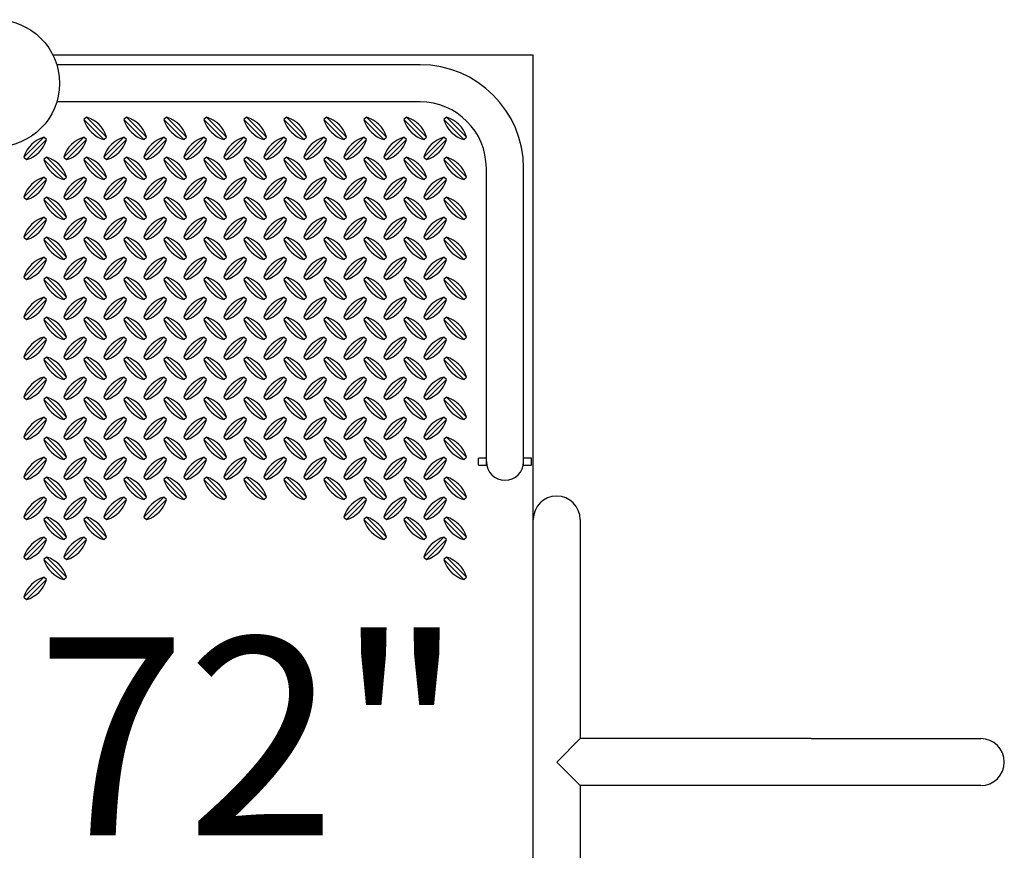
# Model space of a CAD drawing. Extents: x 0 to 528, y 0 to 421.
# Drawn here: x 299 to 334, y 222 to 251 of the extents above; entities that cross this region are included whole.
import ezdxf
from ezdxf.enums import TextEntityAlignment as Align

# ---------------------------------------------------------------- set-up
doc = ezdxf.new("R2010")
doc.units = 0
doc.header["$LTSCALE"] = 16
doc.header["$MEASUREMENT"] = 0
doc.layers.add('AREA', color=2, linetype='CONTINUOUS')
doc.styles.add('ROMANC', font='ROMANC.shx')

msp = doc.modelspace()

# ---------------------------------------------------------------- linework, layer by layer
at = {"layer": 'AREA'}
for p, q in [((316.912, 249.985), (299.928, 249.985)), ((316.912, 199.985), (316.912, 249.985)), ((312.912, 249.643), (300.064, 249.643)), ((312.912, 248.328), (300.064, 248.328)), ((315.254, 235.61), (315.254, 245.985)), ((316.569, 235.61), (316.569, 245.985)), ((315.254, 235.735), (314.974, 235.735)), ((314.974, 235.485), (314.974, 235.735)), ((314.974, 235.485), (315.254, 235.485)), ((315.254, 235.485), (315.254, 235.61)), ((315.254, 235.485), (315.266, 235.485)), ((316.557, 235.485), (316.569, 235.485)), ((316.849, 235.735), (316.569, 235.735)), ((316.569, 235.485), (316.569, 235.61)), ((316.569, 235.485), (316.849, 235.485)), ((316.849, 235.485), (316.849, 235.735)), ((318.572, 233.563), (318.572, 227.563)), ((318.572, 227.563), (318.572, 225.815)), ((318.572, 225.815), (317.742, 224.985)), ((326.742, 225.815), (318.572, 225.815)), ((326.742, 225.815), (332.742, 225.815)), ((317.742, 224.985), (318.572, 224.155)), ((318.572, 224.155), (318.572, 222.407)), ((326.742, 224.155), (318.572, 224.155)), ((332.742, 224.155), (326.742, 224.155)), ((318.572, 222.407), (318.572, 216.407))]:
    msp.add_line(p, q, dxfattribs=at)
at = {"layer": 'AREA', "color": 6}
for p, q in [((301.731, 246.994), (301.024, 247.701)), ((301.115, 247.792), (301.822, 247.085)), ((303.146, 246.994), (302.438, 247.701)), ((302.529, 247.792), (303.236, 247.085)), ((304.56, 246.994), (303.853, 247.701)), ((303.943, 247.792), (304.65, 247.085)), ((305.974, 246.994), (305.267, 247.701)), ((305.357, 247.792), (306.064, 247.085)), ((307.388, 246.994), (306.681, 247.701)), ((306.772, 247.792), (307.479, 247.085)), ((308.802, 246.994), (308.095, 247.701)), ((308.186, 247.792), (308.893, 247.085)), ((310.217, 246.994), (309.509, 247.701)), ((309.6, 247.792), (310.307, 247.085)), ((311.631, 246.994), (310.924, 247.701)), ((311.014, 247.792), (311.721, 247.085)), ((313.045, 246.994), (312.338, 247.701)), ((312.428, 247.792), (313.136, 247.085)), ((314.459, 246.994), (313.752, 247.701)), ((313.843, 247.792), (314.55, 247.085)), ((298.903, 246.378), (299.61, 247.085)), ((299.7, 246.994), (298.993, 246.287)), ((300.317, 246.378), (301.024, 247.085)), ((301.115, 246.994), (300.408, 246.287)), ((301.731, 246.378), (302.438, 247.085)), ((302.529, 246.994), (301.822, 246.287)), ((303.146, 246.378), (303.853, 247.085)), ((303.943, 246.994), (303.236, 246.287)), ((304.56, 246.378), (305.267, 247.085)), ((305.357, 246.994), (304.65, 246.287)), ((305.974, 246.378), (306.681, 247.085)), ((306.772, 246.994), (306.064, 246.287)), ((307.388, 246.378), (308.095, 247.085)), ((308.186, 246.994), (307.479, 246.287)), ((308.802, 246.378), (309.509, 247.085)), ((309.6, 246.994), (308.893, 246.287)), ((310.217, 246.378), (310.924, 247.085)), ((311.014, 246.994), (310.307, 246.287)), ((311.631, 246.378), (312.338, 247.085)), ((312.428, 246.994), (311.721, 246.287)), ((313.045, 246.378), (313.752, 247.085)), ((313.843, 246.994), (313.136, 246.287)), ((300.317, 245.58), (299.61, 246.287)), ((299.7, 246.378), (300.408, 245.671)), ((301.731, 245.58), (301.024, 246.287)), ((301.115, 246.378), (301.822, 245.671)), ((303.146, 245.58), (302.438, 246.287)), ((302.529, 246.378), (303.236, 245.671)), ((304.56, 245.58), (303.853, 246.287)), ((303.943, 246.378), (304.65, 245.671)), ((305.974, 245.58), (305.267, 246.287)), ((305.357, 246.378), (306.064, 245.671)), ((307.388, 245.58), (306.681, 246.287)), ((306.772, 246.378), (307.479, 245.671)), ((308.802, 245.58), (308.095, 246.287)), ((308.186, 246.378), (308.893, 245.671)), ((310.217, 245.58), (309.509, 246.287)), ((309.6, 246.378), (310.307, 245.671)), ((311.631, 245.58), (310.924, 246.287)), ((311.014, 246.378), (311.721, 245.671)), ((313.045, 245.58), (312.338, 246.287)), ((312.428, 246.378), (313.136, 245.671)), ((314.459, 245.58), (313.752, 246.287)), ((313.843, 246.378), (314.55, 245.671)), ((298.903, 244.964), (299.61, 245.671)), ((299.7, 245.58), (298.993, 244.873)), ((300.317, 244.964), (301.024, 245.671)), ((301.115, 245.58), (300.408, 244.873)), ((301.731, 244.964), (302.438, 245.671)), ((302.529, 245.58), (301.822, 244.873)), ((303.146, 244.964), (303.853, 245.671)), ((303.943, 245.58), (303.236, 244.873)), ((304.56, 244.964), (305.267, 245.671)), ((305.357, 245.58), (304.65, 244.873)), ((305.974, 244.964), (306.681, 245.671)), ((306.772, 245.58), (306.064, 244.873)), ((307.388, 244.964), (308.095, 245.671)), ((308.186, 245.58), (307.479, 244.873)), ((308.802, 244.964), (309.509, 245.671)), ((309.6, 245.58), (308.893, 244.873)), ((310.217, 244.964), (310.924, 245.671)), ((311.014, 245.58), (310.307, 244.873)), ((311.631, 244.964), (312.338, 245.671)), ((312.428, 245.58), (311.721, 244.873)), ((313.045, 244.964), (313.752, 245.671)), ((313.843, 245.58), (313.136, 244.873)), ((300.317, 244.166), (299.61, 244.873)), ((299.7, 244.964), (300.408, 244.256)), ((301.731, 244.166), (301.024, 244.873)), ((301.115, 244.964), (301.822, 244.256)), ((303.146, 244.166), (302.438, 244.873)), ((302.529, 244.964), (303.236, 244.256)), ((304.56, 244.166), (303.853, 244.873)), ((303.943, 244.964), (304.65, 244.256)), ((305.974, 244.166), (305.267, 244.873)), ((305.357, 244.964), (306.064, 244.256)), ((307.388, 244.166), (306.681, 244.873)), ((306.772, 244.964), (307.479, 244.256)), ((308.802, 244.166), (308.095, 244.873)), ((308.186, 244.964), (308.893, 244.256)), ((310.217, 244.166), (309.509, 244.873)), ((309.6, 244.964), (310.307, 244.256)), ((311.631, 244.166), (310.924, 244.873)), ((311.014, 244.964), (311.721, 244.256)), ((313.045, 244.166), (312.338, 244.873)), ((312.428, 244.964), (313.136, 244.256)), ((314.459, 244.166), (313.752, 244.873)), ((313.843, 244.964), (314.55, 244.256)), ((298.903, 243.549), (299.61, 244.256)), ((299.7, 244.166), (298.993, 243.459)), ((300.317, 243.549), (301.024, 244.256)), ((301.115, 244.166), (300.408, 243.459)), ((301.731, 243.549), (302.438, 244.256)), ((302.529, 244.166), (301.822, 243.459)), ((303.146, 243.549), (303.853, 244.256)), ((303.943, 244.166), (303.236, 243.459)), ((304.56, 243.549), (305.267, 244.256)), ((305.357, 244.166), (304.65, 243.459)), ((305.974, 243.549), (306.681, 244.256)), ((306.772, 244.166), (306.064, 243.459)), ((307.388, 243.549), (308.095, 244.256)), ((308.186, 244.166), (307.479, 243.459)), ((308.802, 243.549), (309.509, 244.256)), ((309.6, 244.166), (308.893, 243.459)), ((310.217, 243.549), (310.924, 244.256)), ((311.014, 244.166), (310.307, 243.459)), ((311.631, 243.549), (312.338, 244.256)), ((312.428, 244.166), (311.721, 243.459)), ((313.045, 243.549), (313.752, 244.256)), ((313.843, 244.166), (313.136, 243.459)), ((300.317, 242.752), (299.61, 243.459)), ((299.7, 243.549), (300.408, 242.842)), ((301.731, 242.752), (301.024, 243.459)), ((301.115, 243.549), (301.822, 242.842)), ((303.146, 242.752), (302.438, 243.459)), ((302.529, 243.549), (303.236, 242.842)), ((304.56, 242.752), (303.853, 243.459)), ((303.943, 243.549), (304.65, 242.842)), ((305.974, 242.752), (305.267, 243.459)), ((305.357, 243.549), (306.064, 242.842)), ((307.388, 242.752), (306.681, 243.459)), ((306.772, 243.549), (307.479, 242.842)), ((308.802, 242.752), (308.095, 243.459)), ((308.186, 243.549), (308.893, 242.842)), ((310.217, 242.752), (309.509, 243.459)), ((309.6, 243.549), (310.307, 242.842)), ((311.631, 242.752), (310.924, 243.459)), ((311.014, 243.549), (311.721, 242.842)), ((313.045, 242.752), (312.338, 243.459)), ((312.428, 243.549), (313.136, 242.842)), ((314.459, 242.752), (313.752, 243.459)), ((313.843, 243.549), (314.55, 242.842)), ((298.903, 242.135), (299.61, 242.842)), ((299.7, 242.752), (298.993, 242.045)), ((300.317, 242.135), (301.024, 242.842)), ((301.115, 242.752), (300.408, 242.045)), ((301.731, 242.135), (302.438, 242.842)), ((302.529, 242.752), (301.822, 242.045)), ((303.146, 242.135), (303.853, 242.842)), ((303.943, 242.752), (303.236, 242.045)), ((304.56, 242.135), (305.267, 242.842)), ((305.357, 242.752), (304.65, 242.045)), ((305.974, 242.135), (306.681, 242.842)), ((306.772, 242.752), (306.064, 242.045)), ((307.388, 242.135), (308.095, 242.842)), ((308.186, 242.752), (307.479, 242.045)), ((308.802, 242.135), (309.509, 242.842)), ((309.6, 242.752), (308.893, 242.045)), ((310.217, 242.135), (310.924, 242.842)), ((311.014, 242.752), (310.307, 242.045)), ((311.631, 242.135), (312.338, 242.842)), ((312.428, 242.752), (311.721, 242.045)), ((313.045, 242.135), (313.752, 242.842)), ((313.843, 242.752), (313.136, 242.045)), ((300.317, 241.337), (299.61, 242.045)), ((299.7, 242.135), (300.408, 241.428)), ((301.731, 241.337), (301.024, 242.045)), ((301.115, 242.135), (301.822, 241.428)), ((303.146, 241.337), (302.438, 242.045)), ((302.529, 242.135), (303.236, 241.428)), ((304.56, 241.337), (303.853, 242.045)), ((303.943, 242.135), (304.65, 241.428)), ((305.974, 241.337), (305.267, 242.045)), ((305.357, 242.135), (306.064, 241.428)), ((307.388, 241.337), (306.681, 242.045)), ((306.772, 242.135), (307.479, 241.428)), ((308.802, 241.337), (308.095, 242.045)), ((308.186, 242.135), (308.893, 241.428)), ((310.217, 241.337), (309.509, 242.045)), ((309.6, 242.135), (310.307, 241.428)), ((311.631, 241.337), (310.924, 242.045)), ((311.014, 242.135), (311.721, 241.428)), ((313.045, 241.337), (312.338, 242.045)), ((312.428, 242.135), (313.136, 241.428)), ((314.459, 241.337), (313.752, 242.045)), ((313.843, 242.135), (314.55, 241.428)), ((298.903, 240.721), (299.61, 241.428)), ((299.7, 241.337), (298.993, 240.63)), ((300.317, 240.721), (301.024, 241.428)), ((301.115, 241.337), (300.408, 240.63)), ((301.731, 240.721), (302.438, 241.428)), ((302.529, 241.337), (301.822, 240.63)), ((303.146, 240.721), (303.853, 241.428)), ((303.943, 241.337), (303.236, 240.63)), ((304.56, 240.721), (305.267, 241.428)), ((305.357, 241.337), (304.65, 240.63)), ((305.974, 240.721), (306.681, 241.428)), ((306.772, 241.337), (306.064, 240.63)), ((307.388, 240.721), (308.095, 241.428)), ((308.186, 241.337), (307.479, 240.63)), ((308.802, 240.721), (309.509, 241.428)), ((309.6, 241.337), (308.893, 240.63)), ((310.217, 240.721), (310.924, 241.428)), ((311.014, 241.337), (310.307, 240.63)), ((311.631, 240.721), (312.338, 241.428)), ((312.428, 241.337), (311.721, 240.63)), ((313.045, 240.721), (313.752, 241.428)), ((313.843, 241.337), (313.136, 240.63)), ((300.317, 239.923), (299.61, 240.63)), ((299.7, 240.721), (300.408, 240.014)), ((301.731, 239.923), (301.024, 240.63)), ((301.115, 240.721), (301.822, 240.014)), ((303.146, 239.923), (302.438, 240.63)), ((302.529, 240.721), (303.236, 240.014)), ((304.56, 239.923), (303.853, 240.63)), ((303.943, 240.721), (304.65, 240.014)), ((305.974, 239.923), (305.267, 240.63)), ((305.357, 240.721), (306.064, 240.014)), ((307.388, 239.923), (306.681, 240.63)), ((306.772, 240.721), (307.479, 240.014)), ((308.802, 239.923), (308.095, 240.63)), ((308.186, 240.721), (308.893, 240.014)), ((310.217, 239.923), (309.509, 240.63)), ((309.6, 240.721), (310.307, 240.014)), ((311.631, 239.923), (310.924, 240.63)), ((311.014, 240.721), (311.721, 240.014)), ((313.045, 239.923), (312.338, 240.63)), ((312.428, 240.721), (313.136, 240.014)), ((314.459, 239.923), (313.752, 240.63)), ((313.843, 240.721), (314.55, 240.014)), ((298.903, 239.307), (299.61, 240.014)), ((299.7, 239.923), (298.993, 239.216)), ((300.317, 239.307), (301.024, 240.014)), ((301.115, 239.923), (300.408, 239.216)), ((301.731, 239.307), (302.438, 240.014)), ((302.529, 239.923), (301.822, 239.216)), ((303.146, 239.307), (303.853, 240.014)), ((303.943, 239.923), (303.236, 239.216)), ((304.56, 239.307), (305.267, 240.014)), ((305.357, 239.923), (304.65, 239.216)), ((305.974, 239.307), (306.681, 240.014)), ((306.772, 239.923), (306.064, 239.216)), ((307.388, 239.307), (308.095, 240.014)), ((308.186, 239.923), (307.479, 239.216)), ((308.802, 239.307), (309.509, 240.014)), ((309.6, 239.923), (308.893, 239.216)), ((310.217, 239.307), (310.924, 240.014)), ((311.014, 239.923), (310.307, 239.216)), ((311.631, 239.307), (312.338, 240.014)), ((312.428, 239.923), (311.721, 239.216)), ((313.045, 239.307), (313.752, 240.014)), ((313.843, 239.923), (313.136, 239.216)), ((299.7, 239.307), (300.408, 238.6)), ((301.115, 239.307), (301.822, 238.6)), ((302.529, 239.307), (303.236, 238.6)), ((303.943, 239.307), (304.65, 238.6)), ((305.357, 239.307), (306.064, 238.6)), ((306.772, 239.307), (307.479, 238.6)), ((308.186, 239.307), (308.893, 238.6)), ((309.6, 239.307), (310.307, 238.6)), ((311.014, 239.307), (311.721, 238.6)), ((312.428, 239.307), (313.136, 238.6)), ((313.843, 239.307), (314.55, 238.6)), ((300.317, 238.509), (299.61, 239.216)), ((301.731, 238.509), (301.024, 239.216)), ((303.146, 238.509), (302.438, 239.216)), ((304.56, 238.509), (303.853, 239.216)), ((305.974, 238.509), (305.267, 239.216)), ((307.388, 238.509), (306.681, 239.216)), ((308.802, 238.509), (308.095, 239.216)), ((310.217, 238.509), (309.509, 239.216)), ((311.631, 238.509), (310.924, 239.216)), ((313.045, 238.509), (312.338, 239.216)), ((314.459, 238.509), (313.752, 239.216)), ((298.903, 237.892), (299.61, 238.6)), ((300.317, 237.892), (301.024, 238.6)), ((301.731, 237.892), (302.438, 238.6)), ((303.146, 237.892), (303.853, 238.6)), ((304.56, 237.892), (305.267, 238.6)), ((305.974, 237.892), (306.681, 238.6)), ((307.388, 237.892), (308.095, 238.6)), ((308.802, 237.892), (309.509, 238.6)), ((310.217, 237.892), (310.924, 238.6)), ((311.631, 237.892), (312.338, 238.6)), ((313.045, 237.892), (313.752, 238.6)), ((299.7, 238.509), (298.993, 237.802)), ((301.115, 238.509), (300.408, 237.802)), ((302.529, 238.509), (301.822, 237.802)), ((303.943, 238.509), (303.236, 237.802)), ((305.357, 238.509), (304.65, 237.802)), ((306.772, 238.509), (306.064, 237.802)), ((308.186, 238.509), (307.479, 237.802)), ((309.6, 238.509), (308.893, 237.802)), ((311.014, 238.509), (310.307, 237.802)), ((312.428, 238.509), (311.721, 237.802)), ((313.843, 238.509), (313.136, 237.802)), ((299.7, 237.892), (300.408, 237.185)), ((301.115, 237.892), (301.822, 237.185)), ((302.529, 237.892), (303.236, 237.185)), ((303.943, 237.892), (304.65, 237.185)), ((305.357, 237.892), (306.064, 237.185)), ((306.772, 237.892), (307.479, 237.185)), ((308.186, 237.892), (308.893, 237.185)), ((309.6, 237.892), (310.307, 237.185)), ((311.014, 237.892), (311.721, 237.185)), ((312.428, 237.892), (313.136, 237.185)), ((313.843, 237.892), (314.55, 237.185)), ((300.317, 237.095), (299.61, 237.802)), ((301.731, 237.095), (301.024, 237.802)), ((303.146, 237.095), (302.438, 237.802)), ((304.56, 237.095), (303.853, 237.802)), ((305.974, 237.095), (305.267, 237.802)), ((307.388, 237.095), (306.681, 237.802)), ((308.802, 237.095), (308.095, 237.802)), ((310.217, 237.095), (309.509, 237.802)), ((311.631, 237.095), (310.924, 237.802)), ((313.045, 237.095), (312.338, 237.802)), ((314.459, 237.095), (313.752, 237.802)), ((298.903, 236.478), (299.61, 237.185)), ((300.317, 236.478), (301.024, 237.185)), ((301.731, 236.478), (302.438, 237.185)), ((303.146, 236.478), (303.853, 237.185)), ((304.56, 236.478), (305.267, 237.185)), ((305.974, 236.478), (306.681, 237.185)), ((307.388, 236.478), (308.095, 237.185)), ((308.802, 236.478), (309.509, 237.185)), ((310.217, 236.478), (310.924, 237.185)), ((311.631, 236.478), (312.338, 237.185)), ((313.045, 236.478), (313.752, 237.185)), ((299.7, 237.095), (298.993, 236.388)), ((301.115, 237.095), (300.408, 236.388)), ((302.529, 237.095), (301.822, 236.388)), ((303.943, 237.095), (303.236, 236.388)), ((305.357, 237.095), (304.65, 236.388)), ((306.772, 237.095), (306.064, 236.388)), ((308.186, 237.095), (307.479, 236.388)), ((309.6, 237.095), (308.893, 236.388)), ((311.014, 237.095), (310.307, 236.388)), ((312.428, 237.095), (311.721, 236.388)), ((313.843, 237.095), (313.136, 236.388)), ((299.7, 236.478), (300.408, 235.771)), ((301.115, 236.478), (301.822, 235.771)), ((302.529, 236.478), (303.236, 235.771)), ((303.943, 236.478), (304.65, 235.771)), ((305.357, 236.478), (306.064, 235.771)), ((306.772, 236.478), (307.479, 235.771)), ((308.186, 236.478), (308.893, 235.771)), ((309.6, 236.478), (310.307, 235.771)), ((311.014, 236.478), (311.721, 235.771)), ((312.428, 236.478), (313.136, 235.771)), ((313.843, 236.478), (314.55, 235.771)), ((300.317, 235.681), (299.61, 236.388)), ((301.731, 235.681), (301.024, 236.388)), ((303.146, 235.681), (302.438, 236.388)), ((304.56, 235.681), (303.853, 236.388)), ((305.974, 235.681), (305.267, 236.388)), ((307.388, 235.681), (306.681, 236.388)), ((308.802, 235.681), (308.095, 236.388)), ((310.217, 235.681), (309.509, 236.388)), ((311.631, 235.681), (310.924, 236.388)), ((313.045, 235.681), (312.338, 236.388)), ((314.459, 235.681), (313.752, 236.388)), ((298.903, 235.064), (299.61, 235.771)), ((300.317, 235.064), (301.024, 235.771)), ((301.731, 235.064), (302.438, 235.771)), ((303.146, 235.064), (303.853, 235.771)), ((304.56, 235.064), (305.267, 235.771)), ((305.974, 235.064), (306.681, 235.771)), ((307.388, 235.064), (308.095, 235.771)), ((308.802, 235.064), (309.509, 235.771)), ((310.217, 235.064), (310.924, 235.771)), ((311.631, 235.064), (312.338, 235.771)), ((313.045, 235.064), (313.752, 235.771)), ((299.7, 235.681), (298.993, 234.974)), ((301.115, 235.681), (300.408, 234.974)), ((302.529, 235.681), (301.822, 234.974)), ((303.943, 235.681), (303.236, 234.974)), ((305.357, 235.681), (304.65, 234.974)), ((306.772, 235.681), (306.064, 234.974)), ((308.186, 235.681), (307.479, 234.974)), ((309.6, 235.681), (308.893, 234.974)), ((311.014, 235.681), (310.307, 234.974)), ((312.428, 235.681), (311.721, 234.974)), ((313.843, 235.681), (313.136, 234.974)), ((299.7, 235.064), (300.408, 234.357)), ((301.115, 235.064), (301.822, 234.357)), ((302.529, 235.064), (303.236, 234.357)), ((303.943, 235.064), (304.65, 234.357)), ((305.357, 235.064), (306.064, 234.357)), ((306.772, 235.064), (307.479, 234.357)), ((308.186, 235.064), (308.893, 234.357)), ((309.6, 235.064), (310.307, 234.357)), ((311.014, 235.064), (311.721, 234.357)), ((312.428, 235.064), (313.136, 234.357)), ((313.843, 235.064), (314.55, 234.357)), ((300.317, 234.266), (299.61, 234.974)), ((301.731, 234.266), (301.024, 234.974)), ((303.146, 234.266), (302.438, 234.974)), ((304.56, 234.266), (303.853, 234.974)), ((305.974, 234.266), (305.267, 234.974)), ((307.388, 234.266), (306.681, 234.974)), ((308.802, 234.266), (308.095, 234.974)), ((310.217, 234.266), (309.509, 234.974)), ((311.631, 234.266), (310.924, 234.974)), ((313.045, 234.266), (312.338, 234.974)), ((314.459, 234.266), (313.752, 234.974)), ((298.903, 233.65), (299.61, 234.357)), ((300.317, 233.65), (301.024, 234.357)), ((301.731, 233.65), (302.438, 234.357)), ((303.146, 233.65), (303.853, 234.357)), ((310.217, 233.65), (310.924, 234.357)), ((311.631, 233.65), (312.338, 234.357)), ((313.045, 233.65), (313.752, 234.357)), ((299.7, 234.266), (298.993, 233.559)), ((301.115, 234.266), (300.408, 233.559)), ((302.529, 234.266), (301.822, 233.559)), ((303.943, 234.266), (303.236, 233.559)), ((311.014, 234.266), (310.307, 233.559)), ((312.428, 234.266), (311.721, 233.559)), ((313.843, 234.266), (313.136, 233.559)), ((299.7, 233.65), (300.408, 232.943)), ((301.115, 233.65), (301.822, 232.943)), ((311.014, 233.65), (311.721, 232.943)), ((312.428, 233.65), (313.136, 232.943)), ((313.843, 233.65), (314.55, 232.943)), ((300.317, 232.852), (299.61, 233.559)), ((301.731, 232.852), (301.024, 233.559)), ((311.631, 232.852), (310.924, 233.559)), ((313.045, 232.852), (312.338, 233.559)), ((314.459, 232.852), (313.752, 233.559)), ((298.903, 232.236), (299.61, 232.943)), ((299.7, 232.852), (298.993, 232.145)), ((300.317, 232.236), (301.024, 232.943)), ((301.115, 232.852), (300.408, 232.145)), ((313.045, 232.236), (313.752, 232.943)), ((313.843, 232.852), (313.136, 232.145)), ((300.317, 231.438), (299.61, 232.145)), ((299.7, 232.236), (300.408, 231.528)), ((314.459, 231.438), (313.752, 232.145)), ((313.843, 232.236), (314.55, 231.528)), ((298.903, 230.821), (299.61, 231.528)), ((299.7, 231.438), (298.993, 230.731))]:
    msp.add_line(p, q, dxfattribs=at)
for points in [[(301.822, 247.085, 0.256), (301.115, 247.792), (301.024, 247.701, 0.256), (301.731, 246.994)], [(303.236, 247.085, 0.256), (302.529, 247.792), (302.438, 247.701, 0.256), (303.146, 246.994)], [(304.65, 247.085, 0.256), (303.943, 247.792), (303.853, 247.701, 0.256), (304.56, 246.994)], [(306.064, 247.085, 0.256), (305.357, 247.792), (305.267, 247.701, 0.256), (305.974, 246.994)], [(307.479, 247.085, 0.256), (306.772, 247.792), (306.681, 247.701, 0.256), (307.388, 246.994)], [(308.893, 247.085, 0.256), (308.186, 247.792), (308.095, 247.701, 0.256), (308.802, 246.994)], [(310.307, 247.085, 0.256), (309.6, 247.792), (309.509, 247.701, 0.256), (310.217, 246.994)], [(311.721, 247.085, 0.256), (311.014, 247.792), (310.924, 247.701, 0.256), (311.631, 246.994)], [(313.136, 247.085, 0.256), (312.428, 247.792), (312.338, 247.701, 0.256), (313.045, 246.994)], [(314.55, 247.085, 0.256), (313.843, 247.792), (313.752, 247.701, 0.256), (314.459, 246.994)], [(299.61, 247.085, 0.256), (298.903, 246.378), (298.993, 246.287, 0.256), (299.7, 246.994)], [(301.024, 247.085, 0.256), (300.317, 246.378), (300.408, 246.287, 0.256), (301.115, 246.994)], [(302.438, 247.085, 0.256), (301.731, 246.378), (301.822, 246.287, 0.256), (302.529, 246.994)], [(303.853, 247.085, 0.256), (303.146, 246.378), (303.236, 246.287, 0.256), (303.943, 246.994)], [(305.267, 247.085, 0.256), (304.56, 246.378), (304.65, 246.287, 0.256), (305.357, 246.994)], [(306.681, 247.085, 0.256), (305.974, 246.378), (306.064, 246.287, 0.256), (306.772, 246.994)], [(308.095, 247.085, 0.256), (307.388, 246.378), (307.479, 246.287, 0.256), (308.186, 246.994)], [(309.509, 247.085, 0.256), (308.802, 246.378), (308.893, 246.287, 0.256), (309.6, 246.994)], [(310.924, 247.085, 0.256), (310.217, 246.378), (310.307, 246.287, 0.256), (311.014, 246.994)], [(312.338, 247.085, 0.256), (311.631, 246.378), (311.721, 246.287, 0.256), (312.428, 246.994)], [(313.752, 247.085, 0.256), (313.045, 246.378), (313.136, 246.287, 0.256), (313.843, 246.994)], [(300.408, 245.671, 0.256), (299.7, 246.378), (299.61, 246.287, 0.256), (300.317, 245.58)], [(301.822, 245.671, 0.256), (301.115, 246.378), (301.024, 246.287, 0.256), (301.731, 245.58)], [(303.236, 245.671, 0.256), (302.529, 246.378), (302.438, 246.287, 0.256), (303.146, 245.58)], [(304.65, 245.671, 0.256), (303.943, 246.378), (303.853, 246.287, 0.256), (304.56, 245.58)], [(306.064, 245.671, 0.256), (305.357, 246.378), (305.267, 246.287, 0.256), (305.974, 245.58)], [(307.479, 245.671, 0.256), (306.772, 246.378), (306.681, 246.287, 0.256), (307.388, 245.58)], [(308.893, 245.671, 0.256), (308.186, 246.378), (308.095, 246.287, 0.256), (308.802, 245.58)], [(310.307, 245.671, 0.256), (309.6, 246.378), (309.509, 246.287, 0.256), (310.217, 245.58)], [(311.721, 245.671, 0.256), (311.014, 246.378), (310.924, 246.287, 0.256), (311.631, 245.58)], [(313.136, 245.671, 0.256), (312.428, 246.378), (312.338, 246.287, 0.256), (313.045, 245.58)], [(314.55, 245.671, 0.256), (313.843, 246.378), (313.752, 246.287, 0.256), (314.459, 245.58)], [(299.61, 245.671, 0.256), (298.903, 244.964), (298.993, 244.873, 0.256), (299.7, 245.58)], [(301.024, 245.671, 0.256), (300.317, 244.964), (300.408, 244.873, 0.256), (301.115, 245.58)], [(302.438, 245.671, 0.256), (301.731, 244.964), (301.822, 244.873, 0.256), (302.529, 245.58)], [(303.853, 245.671, 0.256), (303.146, 244.964), (303.236, 244.873, 0.256), (303.943, 245.58)], [(305.267, 245.671, 0.256), (304.56, 244.964), (304.65, 244.873, 0.256), (305.357, 245.58)], [(306.681, 245.671, 0.256), (305.974, 244.964), (306.064, 244.873, 0.256), (306.772, 245.58)], [(308.095, 245.671, 0.256), (307.388, 244.964), (307.479, 244.873, 0.256), (308.186, 245.58)], [(309.509, 245.671, 0.256), (308.802, 244.964), (308.893, 244.873, 0.256), (309.6, 245.58)], [(310.924, 245.671, 0.256), (310.217, 244.964), (310.307, 244.873, 0.256), (311.014, 245.58)], [(312.338, 245.671, 0.256), (311.631, 244.964), (311.721, 244.873, 0.256), (312.428, 245.58)], [(313.752, 245.671, 0.256), (313.045, 244.964), (313.136, 244.873, 0.256), (313.843, 245.58)], [(300.408, 244.256, 0.256), (299.7, 244.964), (299.61, 244.873, 0.256), (300.317, 244.166)], [(301.822, 244.256, 0.256), (301.115, 244.964), (301.024, 244.873, 0.256), (301.731, 244.166)], [(303.236, 244.256, 0.256), (302.529, 244.964), (302.438, 244.873, 0.256), (303.146, 244.166)], [(304.65, 244.256, 0.256), (303.943, 244.964), (303.853, 244.873, 0.256), (304.56, 244.166)], [(306.064, 244.256, 0.256), (305.357, 244.964), (305.267, 244.873, 0.256), (305.974, 244.166)], [(307.479, 244.256, 0.256), (306.772, 244.964), (306.681, 244.873, 0.256), (307.388, 244.166)], [(308.893, 244.256, 0.256), (308.186, 244.964), (308.095, 244.873, 0.256), (308.802, 244.166)], [(310.307, 244.256, 0.256), (309.6, 244.964), (309.509, 244.873, 0.256), (310.217, 244.166)], [(311.721, 244.256, 0.256), (311.014, 244.964), (310.924, 244.873, 0.256), (311.631, 244.166)], [(313.136, 244.256, 0.256), (312.428, 244.964), (312.338, 244.873, 0.256), (313.045, 244.166)], [(314.55, 244.256, 0.256), (313.843, 244.964), (313.752, 244.873, 0.256), (314.459, 244.166)], [(299.61, 244.256, 0.256), (298.903, 243.549), (298.993, 243.459, 0.256), (299.7, 244.166)], [(301.024, 244.256, 0.256), (300.317, 243.549), (300.408, 243.459, 0.256), (301.115, 244.166)], [(302.438, 244.256, 0.256), (301.731, 243.549), (301.822, 243.459, 0.256), (302.529, 244.166)], [(303.853, 244.256, 0.256), (303.146, 243.549), (303.236, 243.459, 0.256), (303.943, 244.166)], [(305.267, 244.256, 0.256), (304.56, 243.549), (304.65, 243.459, 0.256), (305.357, 244.166)], [(306.681, 244.256, 0.256), (305.974, 243.549), (306.064, 243.459, 0.256), (306.772, 244.166)], [(308.095, 244.256, 0.256), (307.388, 243.549), (307.479, 243.459, 0.256), (308.186, 244.166)], [(309.509, 244.256, 0.256), (308.802, 243.549), (308.893, 243.459, 0.256), (309.6, 244.166)], [(310.924, 244.256, 0.256), (310.217, 243.549), (310.307, 243.459, 0.256), (311.014, 244.166)], [(312.338, 244.256, 0.256), (311.631, 243.549), (311.721, 243.459, 0.256), (312.428, 244.166)], [(313.752, 244.256, 0.256), (313.045, 243.549), (313.136, 243.459, 0.256), (313.843, 244.166)], [(300.408, 242.842, 0.256), (299.7, 243.549), (299.61, 243.459, 0.256), (300.317, 242.752)], [(301.822, 242.842, 0.256), (301.115, 243.549), (301.024, 243.459, 0.256), (301.731, 242.752)], [(303.236, 242.842, 0.256), (302.529, 243.549), (302.438, 243.459, 0.256), (303.146, 242.752)], [(304.65, 242.842, 0.256), (303.943, 243.549), (303.853, 243.459, 0.256), (304.56, 242.752)], [(306.064, 242.842, 0.256), (305.357, 243.549), (305.267, 243.459, 0.256), (305.974, 242.752)], [(307.479, 242.842, 0.256), (306.772, 243.549), (306.681, 243.459, 0.256), (307.388, 242.752)], [(308.893, 242.842, 0.256), (308.186, 243.549), (308.095, 243.459, 0.256), (308.802, 242.752)], [(310.307, 242.842, 0.256), (309.6, 243.549), (309.509, 243.459, 0.256), (310.217, 242.752)], [(311.721, 242.842, 0.256), (311.014, 243.549), (310.924, 243.459, 0.256), (311.631, 242.752)], [(313.136, 242.842, 0.256), (312.428, 243.549), (312.338, 243.459, 0.256), (313.045, 242.752)], [(314.55, 242.842, 0.256), (313.843, 243.549), (313.752, 243.459, 0.256), (314.459, 242.752)], [(299.61, 242.842, 0.256), (298.903, 242.135), (298.993, 242.045, 0.256), (299.7, 242.752)], [(301.024, 242.842, 0.256), (300.317, 242.135), (300.408, 242.045, 0.256), (301.115, 242.752)], [(302.438, 242.842, 0.256), (301.731, 242.135), (301.822, 242.045, 0.256), (302.529, 242.752)], [(303.853, 242.842, 0.256), (303.146, 242.135), (303.236, 242.045, 0.256), (303.943, 242.752)], [(305.267, 242.842, 0.256), (304.56, 242.135), (304.65, 242.045, 0.256), (305.357, 242.752)], [(306.681, 242.842, 0.256), (305.974, 242.135), (306.064, 242.045, 0.256), (306.772, 242.752)], [(308.095, 242.842, 0.256), (307.388, 242.135), (307.479, 242.045, 0.256), (308.186, 242.752)], [(309.509, 242.842, 0.256), (308.802, 242.135), (308.893, 242.045, 0.256), (309.6, 242.752)], [(310.924, 242.842, 0.256), (310.217, 242.135), (310.307, 242.045, 0.256), (311.014, 242.752)], [(312.338, 242.842, 0.256), (311.631, 242.135), (311.721, 242.045, 0.256), (312.428, 242.752)], [(313.752, 242.842, 0.256), (313.045, 242.135), (313.136, 242.045, 0.256), (313.843, 242.752)], [(300.408, 241.428, 0.256), (299.7, 242.135), (299.61, 242.045, 0.256), (300.317, 241.337)], [(301.822, 241.428, 0.256), (301.115, 242.135), (301.024, 242.045, 0.256), (301.731, 241.337)], [(303.236, 241.428, 0.256), (302.529, 242.135), (302.438, 242.045, 0.256), (303.146, 241.337)], [(304.65, 241.428, 0.256), (303.943, 242.135), (303.853, 242.045, 0.256), (304.56, 241.337)], [(306.064, 241.428, 0.256), (305.357, 242.135), (305.267, 242.045, 0.256), (305.974, 241.337)], [(307.479, 241.428, 0.256), (306.772, 242.135), (306.681, 242.045, 0.256), (307.388, 241.337)], [(308.893, 241.428, 0.256), (308.186, 242.135), (308.095, 242.045, 0.256), (308.802, 241.337)], [(310.307, 241.428, 0.256), (309.6, 242.135), (309.509, 242.045, 0.256), (310.217, 241.337)], [(311.721, 241.428, 0.256), (311.014, 242.135), (310.924, 242.045, 0.256), (311.631, 241.337)], [(313.136, 241.428, 0.256), (312.428, 242.135), (312.338, 242.045, 0.256), (313.045, 241.337)], [(314.55, 241.428, 0.256), (313.843, 242.135), (313.752, 242.045, 0.256), (314.459, 241.337)], [(299.61, 241.428, 0.256), (298.903, 240.721), (298.993, 240.63, 0.256), (299.7, 241.337)], [(301.024, 241.428, 0.256), (300.317, 240.721), (300.408, 240.63, 0.256), (301.115, 241.337)], [(302.438, 241.428, 0.256), (301.731, 240.721), (301.822, 240.63, 0.256), (302.529, 241.337)], [(303.853, 241.428, 0.256), (303.146, 240.721), (303.236, 240.63, 0.256), (303.943, 241.337)], [(305.267, 241.428, 0.256), (304.56, 240.721), (304.65, 240.63, 0.256), (305.357, 241.337)], [(306.681, 241.428, 0.256), (305.974, 240.721), (306.064, 240.63, 0.256), (306.772, 241.337)], [(308.095, 241.428, 0.256), (307.388, 240.721), (307.479, 240.63, 0.256), (308.186, 241.337)], [(309.509, 241.428, 0.256), (308.802, 240.721), (308.893, 240.63, 0.256), (309.6, 241.337)], [(310.924, 241.428, 0.256), (310.217, 240.721), (310.307, 240.63, 0.256), (311.014, 241.337)], [(312.338, 241.428, 0.256), (311.631, 240.721), (311.721, 240.63, 0.256), (312.428, 241.337)], [(313.752, 241.428, 0.256), (313.045, 240.721), (313.136, 240.63, 0.256), (313.843, 241.337)], [(300.408, 240.014, 0.256), (299.7, 240.721), (299.61, 240.63, 0.256), (300.317, 239.923)], [(301.822, 240.014, 0.256), (301.115, 240.721), (301.024, 240.63, 0.256), (301.731, 239.923)], [(303.236, 240.014, 0.256), (302.529, 240.721), (302.438, 240.63, 0.256), (303.146, 239.923)], [(304.65, 240.014, 0.256), (303.943, 240.721), (303.853, 240.63, 0.256), (304.56, 239.923)], [(306.064, 240.014, 0.256), (305.357, 240.721), (305.267, 240.63, 0.256), (305.974, 239.923)], [(307.479, 240.014, 0.256), (306.772, 240.721), (306.681, 240.63, 0.256), (307.388, 239.923)], [(308.893, 240.014, 0.256), (308.186, 240.721), (308.095, 240.63, 0.256), (308.802, 239.923)], [(310.307, 240.014, 0.256), (309.6, 240.721), (309.509, 240.63, 0.256), (310.217, 239.923)], [(311.721, 240.014, 0.256), (311.014, 240.721), (310.924, 240.63, 0.256), (311.631, 239.923)], [(313.136, 240.014, 0.256), (312.428, 240.721), (312.338, 240.63, 0.256), (313.045, 239.923)], [(314.55, 240.014, 0.256), (313.843, 240.721), (313.752, 240.63, 0.256), (314.459, 239.923)], [(299.61, 240.014, 0.256), (298.903, 239.307), (298.993, 239.216, 0.256), (299.7, 239.923)], [(301.024, 240.014, 0.256), (300.317, 239.307), (300.408, 239.216, 0.256), (301.115, 239.923)], [(302.438, 240.014, 0.256), (301.731, 239.307), (301.822, 239.216, 0.256), (302.529, 239.923)], [(303.853, 240.014, 0.256), (303.146, 239.307), (303.236, 239.216, 0.256), (303.943, 239.923)], [(305.267, 240.014, 0.256), (304.56, 239.307), (304.65, 239.216, 0.256), (305.357, 239.923)], [(306.681, 240.014, 0.256), (305.974, 239.307), (306.064, 239.216, 0.256), (306.772, 239.923)], [(308.095, 240.014, 0.256), (307.388, 239.307), (307.479, 239.216, 0.256), (308.186, 239.923)], [(309.509, 240.014, 0.256), (308.802, 239.307), (308.893, 239.216, 0.256), (309.6, 239.923)], [(310.924, 240.014, 0.256), (310.217, 239.307), (310.307, 239.216, 0.256), (311.014, 239.923)], [(312.338, 240.014, 0.256), (311.631, 239.307), (311.721, 239.216, 0.256), (312.428, 239.923)], [(313.752, 240.014, 0.256), (313.045, 239.307), (313.136, 239.216, 0.256), (313.843, 239.923)], [(300.408, 238.6, 0.256), (299.7, 239.307), (299.61, 239.216, 0.256), (300.317, 238.509)], [(301.822, 238.6, 0.256), (301.115, 239.307), (301.024, 239.216, 0.256), (301.731, 238.509)], [(303.236, 238.6, 0.256), (302.529, 239.307), (302.438, 239.216, 0.256), (303.146, 238.509)], [(304.65, 238.6, 0.256), (303.943, 239.307), (303.853, 239.216, 0.256), (304.56, 238.509)], [(306.064, 238.6, 0.256), (305.357, 239.307), (305.267, 239.216, 0.256), (305.974, 238.509)], [(307.479, 238.6, 0.256), (306.772, 239.307), (306.681, 239.216, 0.256), (307.388, 238.509)], [(308.893, 238.6, 0.256), (308.186, 239.307), (308.095, 239.216, 0.256), (308.802, 238.509)], [(310.307, 238.6, 0.256), (309.6, 239.307), (309.509, 239.216, 0.256), (310.217, 238.509)], [(311.721, 238.6, 0.256), (311.014, 239.307), (310.924, 239.216, 0.256), (311.631, 238.509)], [(313.136, 238.6, 0.256), (312.428, 239.307), (312.338, 239.216, 0.256), (313.045, 238.509)], [(314.55, 238.6, 0.256), (313.843, 239.307), (313.752, 239.216, 0.256), (314.459, 238.509)], [(299.61, 238.6, 0.256), (298.903, 237.892), (298.993, 237.802, 0.256), (299.7, 238.509)], [(301.024, 238.6, 0.256), (300.317, 237.892), (300.408, 237.802, 0.256), (301.115, 238.509)], [(302.438, 238.6, 0.256), (301.731, 237.892), (301.822, 237.802, 0.256), (302.529, 238.509)], [(303.853, 238.6, 0.256), (303.146, 237.892), (303.236, 237.802, 0.256), (303.943, 238.509)], [(305.267, 238.6, 0.256), (304.56, 237.892), (304.65, 237.802, 0.256), (305.357, 238.509)], [(306.681, 238.6, 0.256), (305.974, 237.892), (306.064, 237.802, 0.256), (306.772, 238.509)], [(308.095, 238.6, 0.256), (307.388, 237.892), (307.479, 237.802, 0.256), (308.186, 238.509)], [(309.509, 238.6, 0.256), (308.802, 237.892), (308.893, 237.802, 0.256), (309.6, 238.509)], [(310.924, 238.6, 0.256), (310.217, 237.892), (310.307, 237.802, 0.256), (311.014, 238.509)], [(312.338, 238.6, 0.256), (311.631, 237.892), (311.721, 237.802, 0.256), (312.428, 238.509)], [(313.752, 238.6, 0.256), (313.045, 237.892), (313.136, 237.802, 0.256), (313.843, 238.509)], [(300.408, 237.185, 0.256), (299.7, 237.892), (299.61, 237.802, 0.256), (300.317, 237.095)], [(301.822, 237.185, 0.256), (301.115, 237.892), (301.024, 237.802, 0.256), (301.731, 237.095)], [(303.236, 237.185, 0.256), (302.529, 237.892), (302.438, 237.802, 0.256), (303.146, 237.095)], [(304.65, 237.185, 0.256), (303.943, 237.892), (303.853, 237.802, 0.256), (304.56, 237.095)], [(306.064, 237.185, 0.256), (305.357, 237.892), (305.267, 237.802, 0.256), (305.974, 237.095)], [(307.479, 237.185, 0.256), (306.772, 237.892), (306.681, 237.802, 0.256), (307.388, 237.095)], [(308.893, 237.185, 0.256), (308.186, 237.892), (308.095, 237.802, 0.256), (308.802, 237.095)], [(310.307, 237.185, 0.256), (309.6, 237.892), (309.509, 237.802, 0.256), (310.217, 237.095)], [(311.721, 237.185, 0.256), (311.014, 237.892), (310.924, 237.802, 0.256), (311.631, 237.095)], [(313.136, 237.185, 0.256), (312.428, 237.892), (312.338, 237.802, 0.256), (313.045, 237.095)], [(314.55, 237.185, 0.256), (313.843, 237.892), (313.752, 237.802, 0.256), (314.459, 237.095)], [(299.61, 237.185, 0.256), (298.903, 236.478), (298.993, 236.388, 0.256), (299.7, 237.095)], [(301.024, 237.185, 0.256), (300.317, 236.478), (300.408, 236.388, 0.256), (301.115, 237.095)], [(302.438, 237.185, 0.256), (301.731, 236.478), (301.822, 236.388, 0.256), (302.529, 237.095)], [(303.853, 237.185, 0.256), (303.146, 236.478), (303.236, 236.388, 0.256), (303.943, 237.095)], [(305.267, 237.185, 0.256), (304.56, 236.478), (304.65, 236.388, 0.256), (305.357, 237.095)], [(306.681, 237.185, 0.256), (305.974, 236.478), (306.064, 236.388, 0.256), (306.772, 237.095)], [(308.095, 237.185, 0.256), (307.388, 236.478), (307.479, 236.388, 0.256), (308.186, 237.095)], [(309.509, 237.185, 0.256), (308.802, 236.478), (308.893, 236.388, 0.256), (309.6, 237.095)], [(310.924, 237.185, 0.256), (310.217, 236.478), (310.307, 236.388, 0.256), (311.014, 237.095)], [(312.338, 237.185, 0.256), (311.631, 236.478), (311.721, 236.388, 0.256), (312.428, 237.095)], [(313.752, 237.185, 0.256), (313.045, 236.478), (313.136, 236.388, 0.256), (313.843, 237.095)], [(300.408, 235.771, 0.256), (299.7, 236.478), (299.61, 236.388, 0.256), (300.317, 235.681)], [(301.822, 235.771, 0.256), (301.115, 236.478), (301.024, 236.388, 0.256), (301.731, 235.681)], [(303.236, 235.771, 0.256), (302.529, 236.478), (302.438, 236.388, 0.256), (303.146, 235.681)], [(304.65, 235.771, 0.256), (303.943, 236.478), (303.853, 236.388, 0.256), (304.56, 235.681)], [(306.064, 235.771, 0.256), (305.357, 236.478), (305.267, 236.388, 0.256), (305.974, 235.681)], [(307.479, 235.771, 0.256), (306.772, 236.478), (306.681, 236.388, 0.256), (307.388, 235.681)], [(308.893, 235.771, 0.256), (308.186, 236.478), (308.095, 236.388, 0.256), (308.802, 235.681)], [(310.307, 235.771, 0.256), (309.6, 236.478), (309.509, 236.388, 0.256), (310.217, 235.681)], [(311.721, 235.771, 0.256), (311.014, 236.478), (310.924, 236.388, 0.256), (311.631, 235.681)], [(313.136, 235.771, 0.256), (312.428, 236.478), (312.338, 236.388, 0.256), (313.045, 235.681)], [(314.55, 235.771, 0.256), (313.843, 236.478), (313.752, 236.388, 0.256), (314.459, 235.681)], [(299.61, 235.771, 0.256), (298.903, 235.064), (298.993, 234.974, 0.256), (299.7, 235.681)], [(301.024, 235.771, 0.256), (300.317, 235.064), (300.408, 234.974, 0.256), (301.115, 235.681)], [(302.438, 235.771, 0.256), (301.731, 235.064), (301.822, 234.974, 0.256), (302.529, 235.681)], [(303.853, 235.771, 0.256), (303.146, 235.064), (303.236, 234.974, 0.256), (303.943, 235.681)], [(305.267, 235.771, 0.256), (304.56, 235.064), (304.65, 234.974, 0.256), (305.357, 235.681)], [(306.681, 235.771, 0.256), (305.974, 235.064), (306.064, 234.974, 0.256), (306.772, 235.681)], [(308.095, 235.771, 0.256), (307.388, 235.064), (307.479, 234.974, 0.256), (308.186, 235.681)], [(309.509, 235.771, 0.256), (308.802, 235.064), (308.893, 234.974, 0.256), (309.6, 235.681)], [(310.924, 235.771, 0.256), (310.217, 235.064), (310.307, 234.974, 0.256), (311.014, 235.681)], [(312.338, 235.771, 0.256), (311.631, 235.064), (311.721, 234.974, 0.256), (312.428, 235.681)], [(313.752, 235.771, 0.256), (313.045, 235.064), (313.136, 234.974, 0.256), (313.843, 235.681)], [(300.408, 234.357, 0.256), (299.7, 235.064), (299.61, 234.974, 0.256), (300.317, 234.266)], [(301.822, 234.357, 0.256), (301.115, 235.064), (301.024, 234.974, 0.256), (301.731, 234.266)], [(303.236, 234.357, 0.256), (302.529, 235.064), (302.438, 234.974, 0.256), (303.146, 234.266)], [(304.65, 234.357, 0.256), (303.943, 235.064), (303.853, 234.974, 0.256), (304.56, 234.266)], [(306.064, 234.357, 0.256), (305.357, 235.064), (305.267, 234.974, 0.256), (305.974, 234.266)], [(307.479, 234.357, 0.256), (306.772, 235.064), (306.681, 234.974, 0.256), (307.388, 234.266)], [(308.893, 234.357, 0.256), (308.186, 235.064), (308.095, 234.974, 0.256), (308.802, 234.266)], [(310.307, 234.357, 0.256), (309.6, 235.064), (309.509, 234.974, 0.256), (310.217, 234.266)], [(311.721, 234.357, 0.256), (311.014, 235.064), (310.924, 234.974, 0.256), (311.631, 234.266)], [(313.136, 234.357, 0.256), (312.428, 235.064), (312.338, 234.974, 0.256), (313.045, 234.266)], [(314.55, 234.357, 0.256), (313.843, 235.064), (313.752, 234.974, 0.256), (314.459, 234.266)], [(299.61, 234.357, 0.256), (298.903, 233.65), (298.993, 233.559, 0.256), (299.7, 234.266)], [(301.024, 234.357, 0.256), (300.317, 233.65), (300.408, 233.559, 0.256), (301.115, 234.266)], [(302.438, 234.357, 0.256), (301.731, 233.65), (301.822, 233.559, 0.256), (302.529, 234.266)], [(303.853, 234.357, 0.256), (303.146, 233.65), (303.236, 233.559, 0.256), (303.943, 234.266)], [(310.924, 234.357, 0.256), (310.217, 233.65), (310.307, 233.559, 0.256), (311.014, 234.266)], [(312.338, 234.357, 0.256), (311.631, 233.65), (311.721, 233.559, 0.256), (312.428, 234.266)], [(313.752, 234.357, 0.256), (313.045, 233.65), (313.136, 233.559, 0.256), (313.843, 234.266)], [(300.408, 232.943, 0.256), (299.7, 233.65), (299.61, 233.559, 0.256), (300.317, 232.852)], [(301.822, 232.943, 0.256), (301.115, 233.65), (301.024, 233.559, 0.256), (301.731, 232.852)], [(311.721, 232.943, 0.256), (311.014, 233.65), (310.924, 233.559, 0.256), (311.631, 232.852)], [(313.136, 232.943, 0.256), (312.428, 233.65), (312.338, 233.559, 0.256), (313.045, 232.852)], [(314.55, 232.943, 0.256), (313.843, 233.65), (313.752, 233.559, 0.256), (314.459, 232.852)], [(299.61, 232.943, 0.256), (298.903, 232.236), (298.993, 232.145, 0.256), (299.7, 232.852)], [(301.024, 232.943, 0.256), (300.317, 232.236), (300.408, 232.145, 0.256), (301.115, 232.852)], [(313.752, 232.943, 0.256), (313.045, 232.236), (313.136, 232.145, 0.256), (313.843, 232.852)], [(300.408, 231.528, 0.256), (299.7, 232.236), (299.61, 232.145, 0.256), (300.317, 231.438)], [(314.55, 231.528, 0.256), (313.843, 232.236), (313.752, 232.145, 0.256), (314.459, 231.438)], [(299.61, 231.528, 0.256), (298.903, 230.821), (298.993, 230.731, 0.256), (299.7, 231.438)]]:
    msp.add_lwpolyline(points, format="xyb", close=True, dxfattribs=at)
at = {"layer": 'AREA'}
msp.add_circle((297.912, 248.985), 2.25, dxfattribs=at)
for centre, radius, start, end in [((312.912, 245.985), 3.658, 0, 90), ((312.912, 245.985), 2.342, 0, 90), ((315.912, 235.61), 0.658, 180, 0), ((317.742, 233.563), 0.83, 0, 180), ((332.742, 224.985), 0.83, 270, 90)]:
    msp.add_arc(centre, radius, start, end, dxfattribs=at)

# ---------------------------------------------------------------- texts
at = {"layer": 'AREA', "color": 10, "style": 'ROMANC'}
msp.add_text('72"', height=7, dxfattribs=at).set_placement((306.912, 224.985, 1), align=Align.MIDDLE)

doc.saveas('drawing.dxf')
